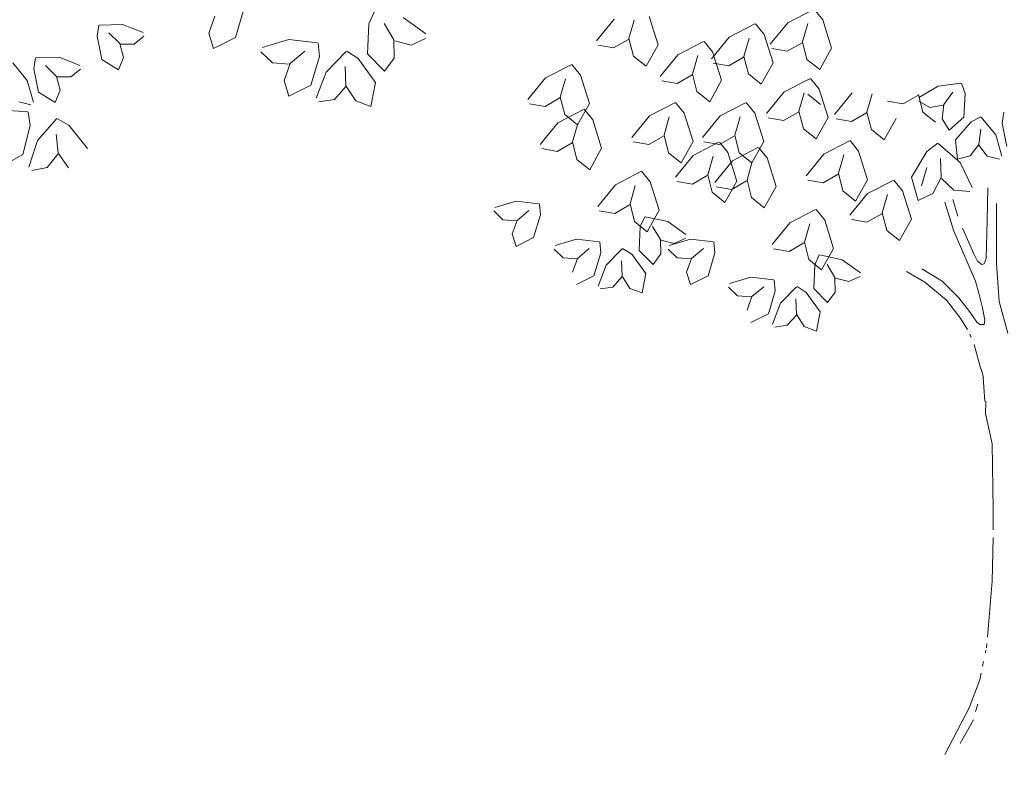
# Model space of a CAD drawing. Units: millimetres. Extents: x 2876.6 to 2967.7, y 1571.5 to 1612.7.
# Drawn here: x 2930.1 to 2930.5, y 1576.1 to 1576.4 of the extents above; entities that cross this region are included whole.
import ezdxf

# ---------------------------------------------------------------- set-up
doc = ezdxf.new("R2010")
doc.units = ezdxf.units.MM
doc.layers.add('ACHURADO', color=8, linetype='Continuous', lineweight=5)
doc.layers.add('arboles', color=112, linetype='Continuous', lineweight=9)

# ---------------------------------------------------------------- blocks, each defined once
blk = doc.blocks.new('arbolito')
at = {"layer": 'arboles', "color": 62, "linetype": 'Continuous'}
for p, q in [((771.2001, 617.1389), (771.1524, 617.1142)), ((771.2175, 617.1196), (771.2014, 617.1394)), ((770.8279, 617.1205), (770.7949, 617.0801)), ((770.9097, 617.0727), (770.893, 617.1259)), ((770.8651, 617.119), (770.8553, 617.0846)), ((771.0906, 617.1118), (771.0429, 617.087)), ((771.108, 617.0924), (771.0919, 617.1122)), ((771.1524, 617.1142), (771.1194, 617.0738)), ((771.1896, 617.1127), (771.1798, 617.0783)), ((771.2342, 617.0664), (771.2175, 617.1196)), ((770.8553, 617.0846), (770.8636, 617.0518)), ((771.0429, 617.087), (771.0099, 617.0466)), ((771.0802, 617.0855), (771.0703, 617.0511)), ((771.1248, 617.0392), (771.108, 617.0924)), ((770.7977, 617.072), (770.8267, 617.067)), ((770.8267, 617.067), (770.8544, 617.083)), ((770.8874, 617.0327), (770.9097, 617.0727)), ((770.9944, 617.0789), (770.9467, 617.0542)), ((771.0118, 617.0596), (770.9957, 617.0793)), ((771.1222, 617.0657), (771.1512, 617.0607)), ((771.1512, 617.0607), (771.1789, 617.0767)), ((771.1798, 617.0783), (771.1881, 617.0455)), ((771.2119, 617.0264), (771.2342, 617.0664)), ((770.8636, 617.0518), (770.8874, 617.0327)), ((770.9467, 617.0542), (770.9137, 617.0138)), ((770.9839, 617.0527), (770.9741, 617.0182)), ((771.0285, 617.0064), (771.0118, 617.0596)), ((771.0418, 617.0335), (771.0694, 617.0495)), ((771.0703, 617.0511), (771.0786, 617.0183)), ((770.7473, 617.0356), (770.6995, 617.0109)), ((770.7647, 617.0163), (770.7486, 617.0361)), ((771.0127, 617.0385), (771.0418, 617.0335)), ((771.1024, 616.9992), (771.1248, 617.0392)), ((771.1881, 617.0455), (771.2119, 617.0264)), ((770.6995, 617.0109), (770.6666, 616.9705)), ((770.7814, 616.9631), (770.7647, 617.0163)), ((770.9455, 617.0007), (770.9732, 617.0166)), ((770.9741, 617.0182), (770.9824, 616.9854)), ((771.0786, 617.0183), (771.1024, 616.9992)), ((770.7368, 617.0094), (770.7269, 616.975)), ((770.9165, 617.0057), (770.9455, 617.0007)), ((771.0062, 616.9663), (771.0285, 617.0064)), ((771.1934, 617.0094), (771.1457, 616.9847)), ((771.2108, 616.9901), (771.1947, 617.0099)), ((771.4331, 616.9956), (771.3972, 616.9743)), ((771.4757, 617.0011), (771.4331, 616.9956)), ((771.4835, 616.9818), (771.4768, 617.0011)), ((770.6984, 616.9574), (770.7261, 616.9734)), ((770.7269, 616.975), (770.7353, 616.9422)), ((770.9824, 616.9854), (771.0062, 616.9663)), ((771.1457, 616.9847), (771.1127, 616.9443)), ((771.183, 616.9832), (771.1731, 616.9487)), ((771.1897, 616.9805), (771.2135, 616.9614)), ((771.2276, 616.9369), (771.2108, 616.9901)), ((771.2728, 616.9829), (771.2398, 616.9425)), ((771.31, 616.9814), (771.3002, 616.9469)), ((771.3678, 616.9623), (771.3955, 616.9782)), ((771.3964, 616.9798), (771.4047, 616.947)), ((771.4606, 616.9843), (771.4438, 616.9611)), ((771.4815, 616.9372), (771.4835, 616.9818)), ((770.6693, 616.9624), (770.6984, 616.9574)), ((770.759, 616.9231), (770.7814, 616.9631)), ((770.9412, 616.9644), (770.8935, 616.9397)), ((770.9586, 616.9451), (770.9425, 616.9649)), ((771.0733, 616.9644), (771.0256, 616.9397)), ((771.0907, 616.945), (771.0746, 616.9648)), ((771.3388, 616.9672), (771.3678, 616.9623)), ((771.3971, 616.9675), (771.4175, 616.9557)), ((771.4175, 616.9557), (771.4427, 616.9601)), ((771.4438, 616.9611), (771.4411, 616.9342)), ((770.7702, 616.9519), (770.7225, 616.9272)), ((770.7353, 616.9422), (770.759, 616.9231)), ((770.7876, 616.9325), (770.7715, 616.9523)), ((770.8935, 616.9397), (770.8605, 616.8993)), ((770.9308, 616.9382), (770.9209, 616.9037)), ((770.9754, 616.8919), (770.9586, 616.9451)), ((771.0256, 616.9397), (770.9926, 616.8993)), ((771.0629, 616.9381), (771.053, 616.9037)), ((771.1075, 616.8918), (771.0907, 616.945)), ((771.1445, 616.9312), (771.1722, 616.9471)), ((771.1731, 616.9487), (771.1814, 616.9159)), ((771.2052, 616.8969), (771.2276, 616.9369)), ((771.2716, 616.9294), (771.2993, 616.9453)), ((771.3002, 616.9469), (771.3085, 616.9142)), ((771.4047, 616.947), (771.4285, 616.9279)), ((771.4537, 616.9133), (771.4815, 616.9372)), ((771.4947, 616.929), (771.5128, 616.9384)), ((771.5136, 616.9377), (771.5409, 616.9044)), ((771.5528, 616.9265), (771.5563, 616.9466)), ((770.7225, 616.9272), (770.6895, 616.8867)), ((770.7597, 616.9256), (770.7499, 616.8912)), ((770.8043, 616.8793), (770.7876, 616.9325)), ((771.1155, 616.9362), (771.1445, 616.9312)), ((771.2425, 616.9344), (771.2716, 616.9294)), ((771.3323, 616.8951), (771.3546, 616.9351)), ((771.4411, 616.9342), (771.4537, 616.9133)), ((771.4656, 616.8951), (771.4947, 616.929)), ((771.5618, 616.8828), (771.5528, 616.9265)), ((770.8923, 616.8862), (770.92, 616.9021)), ((770.9209, 616.9037), (770.9292, 616.871)), ((771.0245, 616.8862), (771.0521, 616.9021)), ((771.053, 616.9037), (771.0613, 616.8709)), ((771.1814, 616.9159), (771.2052, 616.8969)), ((771.3085, 616.9142), (771.3323, 616.8951)), ((771.513, 616.9151), (771.5094, 616.8866)), ((771.5409, 616.9044), (771.5524, 616.8643)), ((770.7213, 616.8736), (770.749, 616.8896)), ((770.7499, 616.8912), (770.7582, 616.8584)), ((770.8633, 616.8912), (770.8923, 616.8862)), ((770.953, 616.8519), (770.9754, 616.8919)), ((771.023, 616.8905), (770.9753, 616.8658)), ((770.9954, 616.8911), (771.0245, 616.8862)), ((771.0404, 616.8712), (771.0243, 616.891)), ((771.0851, 616.8518), (771.1075, 616.8918)), ((771.2673, 616.8932), (771.2196, 616.8684)), ((771.2847, 616.8738), (771.2686, 616.8936)), ((771.4122, 616.8735), (771.4325, 616.8889)), ((771.4336, 616.8882), (771.4743, 616.853)), ((771.4694, 616.8587), (771.4656, 616.8951)), ((771.5094, 616.8866), (771.4929, 616.8652)), ((771.5248, 616.8647), (771.5095, 616.8852)), ((772.1787, 616.8402), (772.1947, 616.8937)), ((772.4279, 616.866), (772.4384, 616.8893)), ((770.6923, 616.8786), (770.7213, 616.8736)), ((770.782, 616.8393), (770.8043, 616.8793)), ((770.9292, 616.871), (770.953, 616.8519)), ((770.9753, 616.8658), (770.9423, 616.8254)), ((771.0125, 616.8643), (771.0027, 616.8299)), ((771.0571, 616.818), (771.0404, 616.8712)), ((771.0963, 616.8806), (771.0486, 616.8559)), ((771.0613, 616.8709), (771.0851, 616.8518)), ((771.1137, 616.8613), (771.0976, 616.881)), ((771.2196, 616.8684), (771.1866, 616.828)), ((771.2568, 616.8669), (771.247, 616.8325)), ((771.3014, 616.8206), (771.2847, 616.8738)), ((771.3835, 616.8256), (771.4122, 616.8735)), ((771.4929, 616.8652), (771.4694, 616.8587)), ((771.5478, 616.8592), (771.5248, 616.8647)), ((771.9201, 616.8432), (771.9236, 616.8633)), ((771.9247, 616.8635), (771.9677, 616.8648)), ((771.9677, 616.8648), (772.0065, 616.8495)), ((772.1403, 616.8806), (772.1288, 616.8488)), ((772.4256, 616.8102), (772.4279, 616.866)), ((772.4567, 616.8665), (772.4751, 616.8358)), ((772.4922, 616.8777), (772.5346, 616.8473)), ((770.7582, 616.8584), (770.782, 616.8393)), ((771.0486, 616.8559), (771.0156, 616.8155)), ((771.0858, 616.8543), (771.076, 616.8199)), ((771.1304, 616.808), (771.1137, 616.8613)), ((771.4377, 616.8602), (771.4392, 616.8244)), ((771.4743, 616.853), (771.4969, 616.806)), ((771.9423, 616.8492), (771.9626, 616.829)), ((772.1288, 616.8488), (772.1377, 616.8197)), ((770.8777, 616.8358), (770.83, 616.8111)), ((770.8951, 616.8165), (770.879, 616.8363)), ((770.9741, 616.8123), (771.0018, 616.8283)), ((771.0027, 616.8299), (771.011, 616.7971)), ((771.2184, 616.8149), (771.2461, 616.8309)), ((771.247, 616.8325), (771.2553, 616.7997)), ((771.4119, 616.8435), (771.402, 616.809)), ((771.9292, 616.7995), (771.9201, 616.8432)), ((771.9626, 616.829), (771.9695, 616.8029)), ((771.9894, 616.8279), (771.9638, 616.8282)), ((772.0077, 616.8427), (771.9894, 616.8279)), ((772.1377, 616.8197), (772.1787, 616.8402)), ((772.2788, 616.8367), (772.2288, 616.8218)), ((772.3321, 616.8304), (772.2788, 616.8367)), ((772.3357, 616.8046), (772.3334, 616.83)), ((772.4751, 616.8358), (772.4756, 616.802)), ((772.5073, 616.8264), (772.4764, 616.8345)), ((772.534, 616.8387), (772.5073, 616.8264)), ((770.83, 616.8111), (770.797, 616.7707)), ((770.8672, 616.8096), (770.8574, 616.7752)), ((770.9118, 616.7633), (770.8951, 616.8165)), ((770.9451, 616.8173), (770.9741, 616.8123)), ((771.0348, 616.778), (771.0571, 616.818)), ((771.0474, 616.8024), (771.0751, 616.8183)), ((771.076, 616.8199), (771.0843, 616.7871)), ((771.1081, 616.768), (771.1304, 616.808)), ((771.1894, 616.8199), (771.2184, 616.8149)), ((771.2791, 616.7806), (771.3014, 616.8206)), ((771.3491, 616.8193), (771.3014, 616.7946)), ((771.3665, 616.7999), (771.3504, 616.8197)), ((771.3959, 616.7815), (771.3835, 616.8256)), ((771.4392, 616.8244), (771.4235, 616.7945)), ((771.4629, 616.8007), (771.4397, 616.8227)), ((772.2265, 616.8135), (772.2478, 616.7931)), ((772.3087, 616.8146), (772.2813, 616.7916)), ((772.3856, 616.8143), (772.3481, 616.7758)), ((772.4082, 616.8014), (772.3867, 616.8151)), ((772.4576, 616.7774), (772.4256, 616.8102)), ((771.011, 616.7971), (771.0348, 616.778)), ((771.0184, 616.8074), (771.0474, 616.8024)), ((771.2553, 616.7997), (771.2791, 616.7806)), ((771.3014, 616.7946), (771.2684, 616.7542)), ((771.3386, 616.793), (771.3288, 616.7586)), ((771.3832, 616.7467), (771.3665, 616.7999)), ((771.4235, 616.7945), (771.3959, 616.7815)), ((771.4923, 616.7988), (771.4629, 616.8007)), ((771.5263, 616.8053), (771.5252, 616.7441)), ((771.7624, 616.7931), (771.7897, 616.7599)), ((771.8016, 616.782), (771.8051, 616.8021)), ((771.8062, 616.8023), (771.8491, 616.8036)), ((771.8491, 616.8036), (771.8879, 616.7883)), ((771.9604, 616.7802), (771.9292, 616.7995)), ((771.9695, 616.8029), (771.9604, 616.7802)), ((772.2478, 616.7931), (772.2796, 616.7908)), ((772.2813, 616.7916), (772.2697, 616.7598)), ((772.3197, 616.7512), (772.3357, 616.8046)), ((772.4408, 616.7561), (772.4082, 616.8014)), ((772.4756, 616.802), (772.4576, 616.7774)), ((770.6444, 616.7807), (770.6044, 616.7687)), ((770.6871, 616.7756), (770.6444, 616.7807)), ((770.6899, 616.755), (770.6881, 616.7753)), ((770.8288, 616.7576), (770.8565, 616.7736)), ((770.8574, 616.7752), (770.8657, 616.7424)), ((771.0843, 616.7871), (771.1081, 616.768)), ((771.4698, 616.7524), (771.4606, 616.7835)), ((771.8106, 616.7383), (771.8016, 616.782)), ((771.8237, 616.788), (771.844, 616.7678)), ((771.8892, 616.7815), (771.8708, 616.7667)), ((772.3481, 616.7758), (772.3294, 616.7271)), ((772.3839, 616.786), (772.3854, 616.7503))]:
    blk.add_line(p, q, dxfattribs=at)
at = {"layer": 'arboles', "color": 32, "linetype": 'Continuous'}
for p, q in [((771.4456, 616.7783), (771.4629, 616.7243)), ((771.5425, 616.6641), (771.5425, 616.7763)), ((771.5252, 616.7441), (771.5229, 616.6735)), ((771.4629, 616.7243), (771.4848, 616.6724)), ((771.4998, 616.6818), (771.4787, 616.7298)), ((771.5067, 616.6683), (771.4998, 616.6818)), ((771.4848, 616.6724), (771.5033, 616.6309)), ((771.5148, 616.6621), (771.5067, 616.6683)), ((771.5194, 616.6631), (771.5148, 616.6621)), ((771.5229, 616.6735), (771.5194, 616.6631)), ((771.5471, 616.5925), (771.5425, 616.6641)), ((771.441, 616.6309), (771.4029, 616.6537)), ((771.4491, 616.5956), (771.4087, 616.6288)), ((771.4721, 616.5998), (771.441, 616.6309)), ((771.5033, 616.6309), (771.5102, 616.606)), ((771.5102, 616.606), (771.516, 616.5811)), ((771.4744, 616.5624), (771.4491, 616.5956)), ((771.4917, 616.5738), (771.4721, 616.5998)), ((771.5633, 616.5333), (771.5471, 616.5925)), ((771.5056, 616.5541), (771.4917, 616.5738)), ((771.516, 616.5811), (771.5206, 616.5582)), ((771.4883, 616.5406), (771.4744, 616.5624)), ((771.5114, 616.5499), (771.5056, 616.5541)), ((771.5194, 616.5499), (771.5114, 616.5499)), ((771.5206, 616.5582), (771.5194, 616.5499)), ((771.4952, 616.5254), (771.4923, 616.5315)), ((771.5009, 616.5122), (771.5133, 616.4664)), ((771.514, 616.4666), (771.5183, 616.4509)), ((771.5172, 616.4506), (771.5207, 616.4067)), ((771.5222, 616.4063), (771.5215, 616.3809)), ((771.5218, 616.3833), (771.5344, 616.3265)), ((771.5344, 616.3265), (771.5362, 616.2031)), ((771.5362, 616.2031), (771.5362, 616.1658)), ((771.5362, 616.1512), (771.5344, 616.0701)), ((771.5344, 616.0701), (771.5253, 615.9648)), ((771.5243, 615.9535), (771.5236, 615.9451)), ((771.5227, 615.9408), (771.5216, 615.9358)), ((771.5182, 615.9195), (771.5164, 615.911)), ((771.5136, 615.8979), (771.5109, 615.8851)), ((771.5109, 615.8851), (771.4911, 615.8332)), ((771.4911, 615.8332), (771.446, 615.7455)), ((771.5034, 615.826), (771.5076, 615.8395)), ((771.4992, 615.8106), (771.4744, 615.766))]:
    blk.add_line(p, q, dxfattribs=at)
at = {"layer": 'arboles', "linetype": 'Continuous'}
for p, q in [((770.6026, 616.7621), (770.6196, 616.7458)), ((770.6684, 616.7629), (770.6464, 616.7445)), ((770.6771, 616.7122), (770.6899, 616.755)), ((770.7997, 616.7626), (770.8288, 616.7576)), ((770.8895, 616.7233), (770.9118, 616.7633)), ((771.2038, 616.7646), (771.156, 616.7399)), ((771.2212, 616.7452), (771.205, 616.765)), ((771.3002, 616.7411), (771.3279, 616.757)), ((771.3288, 616.7586), (771.3371, 616.7258)), ((771.7897, 616.7599), (771.8012, 616.7197)), ((771.844, 616.7678), (771.851, 616.7417)), ((771.8708, 616.7667), (771.8453, 616.767)), ((772.2697, 616.7598), (772.2787, 616.7306)), ((772.4321, 616.7111), (772.4408, 616.7561)), ((770.6196, 616.7458), (770.6451, 616.7439)), ((770.6464, 616.7445), (770.6372, 616.7191)), ((770.8657, 616.7424), (770.8895, 616.7233)), ((770.8765, 616.7328), (770.8848, 616.7514)), ((770.8859, 616.7514), (770.9279, 616.7422)), ((770.9279, 616.7422), (770.9618, 616.7179)), ((771.156, 616.7399), (771.123, 616.6995)), ((771.1933, 616.7383), (771.1834, 616.7039)), ((771.2379, 616.692), (771.2212, 616.7452)), ((771.2712, 616.746), (771.3002, 616.7411)), ((771.3609, 616.7067), (771.3832, 616.7467)), ((771.8418, 616.719), (771.8106, 616.7383)), ((771.851, 616.7417), (771.8418, 616.719)), ((772.2787, 616.7306), (772.3197, 616.7512)), ((772.3638, 616.7246), (772.385, 616.7485)), ((772.3854, 616.7503), (772.4036, 616.7217)), ((770.6372, 616.7191), (770.6443, 616.6958)), ((770.8747, 616.6882), (770.8765, 616.7328)), ((770.8995, 616.7333), (770.9143, 616.7087)), ((771.3371, 616.7258), (771.3609, 616.7067)), ((771.7966, 616.7147), (771.7736, 616.7202)), ((772.3346, 616.7203), (772.3638, 616.7246)), ((772.4036, 616.7217), (772.4321, 616.7111)), ((770.6443, 616.6958), (770.6771, 616.7122)), ((770.7572, 616.7094), (770.7172, 616.6975)), ((770.7999, 616.7044), (770.7572, 616.7094)), ((770.8027, 616.6838), (770.8009, 616.7041)), ((770.9143, 616.7087), (770.9147, 616.6817)), ((770.94, 616.7011), (770.9153, 616.7077)), ((770.9705, 616.7094), (770.9305, 616.6975)), ((770.9614, 616.711), (770.94, 616.7011)), ((771.0132, 616.7043), (770.9705, 616.7094)), ((771.016, 616.6837), (771.0142, 616.704)), ((771.1549, 616.6864), (771.1825, 616.7023)), ((771.1834, 616.7039), (771.1918, 616.6711)), ((771.7899, 616.7015), (771.7363, 616.7051)), ((771.7948, 616.6759), (771.7913, 616.7012)), ((770.7154, 616.6909), (770.7324, 616.6745)), ((770.7811, 616.6917), (770.7592, 616.6733)), ((770.7899, 616.641), (770.8027, 616.6838)), ((770.8427, 616.6914), (770.8126, 616.6607)), ((770.8607, 616.6811), (770.8435, 616.6921)), ((770.8868, 616.6449), (770.8607, 616.6811)), ((770.9003, 616.662), (770.8747, 616.6882)), ((770.9147, 616.6817), (770.9003, 616.662)), ((770.9287, 616.6908), (770.9457, 616.6745)), ((770.9944, 616.6917), (770.9725, 616.6733)), ((771.0032, 616.641), (771.016, 616.6837)), ((771.1258, 616.6913), (771.1549, 616.6864)), ((771.2026, 616.6616), (771.2109, 616.6802)), ((771.212, 616.6801), (771.254, 616.6709)), ((771.2155, 616.652), (771.2379, 616.692)), ((771.8442, 616.6881), (771.8087, 616.6478)), ((771.8674, 616.6764), (771.8452, 616.689)), ((770.7324, 616.6745), (770.7579, 616.6726)), ((770.7592, 616.6733), (770.7499, 616.6479)), ((770.8126, 616.6607), (770.7977, 616.6217)), ((770.8413, 616.6689), (770.8425, 616.6402)), ((770.9457, 616.6745), (770.9712, 616.6726)), ((770.9725, 616.6733), (770.9632, 616.6478)), ((771.1918, 616.6711), (771.2155, 616.652)), ((771.2008, 616.617), (771.2026, 616.6616)), ((771.2256, 616.662), (771.2403, 616.6374)), ((771.254, 616.6709), (771.2879, 616.6466)), ((771.7816, 616.6217), (771.7948, 616.6759)), ((771.9023, 616.6328), (771.8674, 616.6764)), ((770.8799, 616.6089), (770.8868, 616.6449)), ((770.9632, 616.6478), (770.9704, 616.6245)), ((771.8087, 616.6478), (771.7926, 616.5982)), ((771.8439, 616.6598), (771.8472, 616.6242)), ((770.7571, 616.6246), (770.7899, 616.641)), ((770.8252, 616.6198), (770.8422, 616.6388)), ((770.8425, 616.6402), (770.857, 616.6174)), ((770.9704, 616.6245), (771.0032, 616.641)), ((771.0833, 616.6382), (771.0433, 616.6262)), ((771.126, 616.6331), (771.0833, 616.6382)), ((771.1288, 616.6125), (771.127, 616.6328)), ((771.2403, 616.6374), (771.2407, 616.6104)), ((771.2661, 616.6299), (771.2414, 616.6364)), ((771.2875, 616.6398), (771.2661, 616.6299)), ((771.8472, 616.6242), (771.8669, 616.5966)), ((770.8018, 616.6162), (770.8252, 616.6198)), ((770.857, 616.6174), (770.8799, 616.6089)), ((771.0415, 616.6196), (771.0585, 616.6033)), ((771.1072, 616.6204), (771.0852, 616.602)), ((771.116, 616.5697), (771.1288, 616.6125)), ((771.1687, 616.6202), (771.1387, 616.5894)), ((771.1868, 616.6099), (771.1696, 616.6208)), ((771.2129, 616.5736), (771.1868, 616.6099)), ((771.2263, 616.5907), (771.2008, 616.617)), ((771.2407, 616.6104), (771.2263, 616.5907)), ((771.7417, 616.5991), (771.7816, 616.6217)), ((771.827, 616.5975), (771.847, 616.6224)), ((771.0585, 616.6033), (771.0839, 616.6014)), ((771.0852, 616.602), (771.076, 616.5766)), ((771.1387, 616.5894), (771.1238, 616.5504)), ((771.1674, 616.5976), (771.1686, 616.569)), ((771.7981, 616.5916), (771.827, 616.5975)), ((771.0832, 616.5533), (771.116, 616.5697)), ((771.1686, 616.569), (771.1831, 616.5462)), ((771.206, 616.5376), (771.2129, 616.5736)), ((771.1512, 616.5485), (771.1683, 616.5675)), ((771.1279, 616.545), (771.1512, 616.5485)), ((771.1831, 616.5462), (771.206, 616.5376))]:
    blk.add_line(p, q, dxfattribs=at)
at = {"layer": 'arboles', "color": 36, "linetype": 'Continuous'}
blk.add_line((771.4087, 616.6288), (771.3741, 616.6486), dxfattribs=at)

msp = doc.modelspace()

# ---------------------------------------------------------------- hatches: boundary and pattern name
h = msp.add_hatch()
h.set_pattern_fill('GRASS', color=3, scale=0.005, style=0)
h.set_pattern_definition([(90, (6.49839, 13.58019), (-0.0898025, 0.0898025), [0.0238125, -0.1557925]), (45, (6.49839, 13.58019), (-0.089802561, 0.089802561), [0.0238125, -0.1031875]), (135, (6.49839, 13.58019), (-0.089802561, -0.089802561), [0.0238125, -0.1031875])])
edge = h.paths.add_edge_path()
edge.add_spline(control_points=[(2939.24115, 1575.31333), (2937.93543, 1575.35071), (2935.81656, 1576.35058), (2929.15791, 1574.74164), (2931.78045, 1574.45536), (2932.55312, 1574.3874)], knot_values=[0.00067, 0.00067, 0.00067, 0.00067, 4.260298, 8.580671, 10.333868, 10.333868, 10.333868, 10.333868], degree=3, periodic=0)
edge.add_line((2932.55312, 1574.3874), (2933.63787, 1574.15897))
edge.add_line((2933.63787, 1574.15897), (2934.76639, 1573.97369))
edge.add_line((2934.76639, 1573.97369), (2936.32777, 1573.95825))
edge.add_line((2936.32777, 1573.95825), (2937.19348, 1574.18985))
edge.add_line((2937.19348, 1574.18985), (2938.22925, 1574.39057))
edge.add_line((2938.22925, 1574.39057), (2939.24115, 1575.31333))

# ---------------------------------------------------------------- block references
at = {"layer": 'ACHURADO', "color": 95, "ltscale": 0.17, "xscale": 0.2352000000000771, "yscale": 0.2352000000000771, "zscale": 0.2352000000000771}
for p in [(2748.53453, 1431.35727), (2749.01881, 1431.2994)]:
    msp.add_blockref('arbolito', p, dxfattribs=at)

doc.saveas('drawing.dxf')
